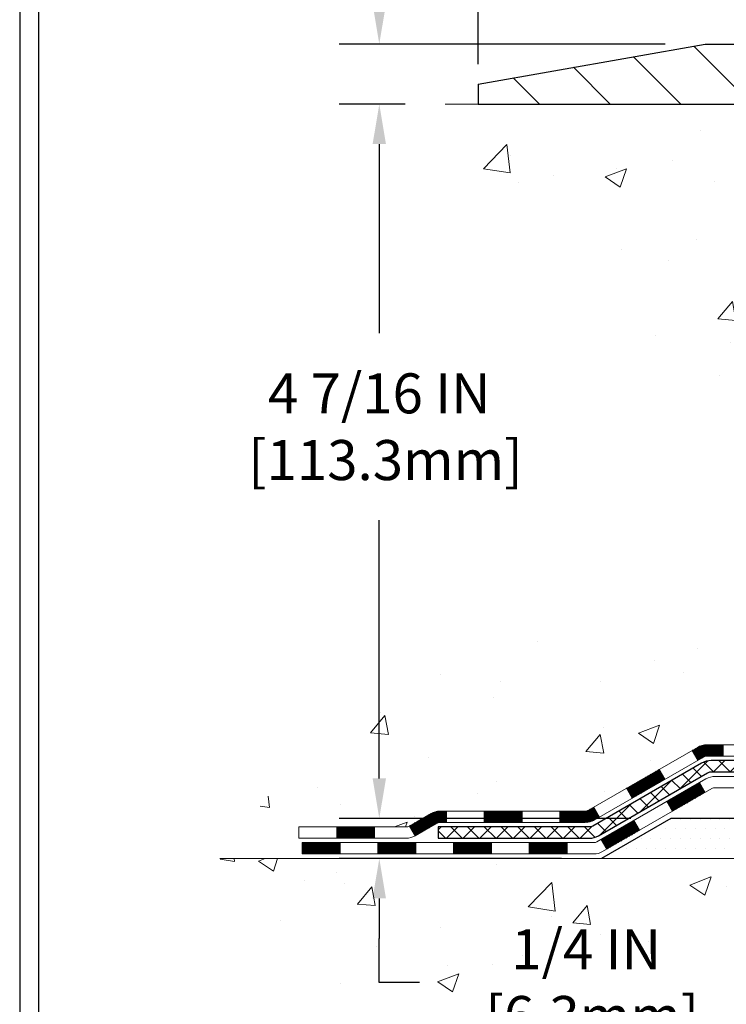
# Model space of a CAD drawing. Extents: x 13 to 3254, y -81 to 1977.
# Drawn here: x 80 to 84, y -65 to -59 of the extents above; entities that cross this region are included whole.
import ezdxf

# ---------------------------------------------------------------- set-up
doc = ezdxf.new("R2010")
doc.units = 0
doc.header["$LTSCALE"] = 5
doc.header["$MEASUREMENT"] = 0
doc.layers.get('DEFPOINTS').update_dxf_attribs({"linetype": 'CONTINUOUS'})
for name, color, linetype, lineweight in [('CONCRETE - H', 130, 'CONTINUOUS', 9), ('CONCRETE - L', 132, 'CONTINUOUS', 13), ('COVER PLATE - H', 251, 'CONTINUOUS', 13), ('COVER PLATE - L', 7, 'CONTINUOUS', 25), ('DECK COAT - H', 20, 'CONTINUOUS', 20), ('DECK COAT - L', 22, 'CONTINUOUS', 18), ('DIMS', 50, 'CONTINUOUS', 25), ('PVC SIDESHEET - H', 170, 'CONTINUOUS', 20), ('PVC SIDESHEET - L', 150, 'CONTINUOUS', 25), ('SETTING BED - H', 210, 'CONTINUOUS', 20), ('SETTING BED - L', 212, 'CONTINUOUS', 25), ('TBLOCK-T5', 111, 'CONTINUOUS', 30)]:
    doc.layers.add(name, color=color, linetype=linetype, lineweight=lineweight)
doc.dimstyles.get("Standard").update_dxf_attribs({"dimtxt": 0.18, "dimasz": 0.18, "dimexe": 0.18, "dimexo": 0.0625, "dimgap": 0.09, "dimtad": 0, "dimtih": 1, "dimtoh": 1, "dimdec": 4, "dimzin": 0, "dimdsep": 46, "dimtxsty": 'Standard', "dimcen": 0.09, "dimadec": 0, "dimazin": 0, "dimtfac": 1, "dimtdec": 4, "dimtofl": 0, "dimtmove": 0, "dimatfit": 3, "dimfxl": 1, "dimtolj": 1, "dimtzin": 0, "dimarcsym": 0})

# ---------------------------------------------------------------- blocks, each defined once
blk = doc.blocks.new('*D9')
at = {"layer": 'DEFPOINTS', "color": 0, "transparency": 16777216}
for p in [(83.9057, -64.0232), (82.0857, -64.2732), (83.4727, -64.2732)]:
    blk.add_point(p, dxfattribs=at)
at = {"layer": 'DIMS', "color": 0, "lineweight": -2, "transparency": 16777216}
for p, q in [((82.0857, -63.7732), (82.0857, -63.5232)), ((83.6557, -64.0232), (81.8357, -64.0232)), ((83.2227, -64.2732), (81.8357, -64.2732)), ((82.0857, -64.5232), (82.0857, -64.7732)), ((82.0857, -65.0491), (82.0857, -64.7732)), ((82.3357, -65.0491), (82.0857, -65.0491))]:
    blk.add_line(p, q, dxfattribs=at)
at = {"layer": 'DIMS', "color": 0, "transparency": 16777216}
for points in [[(82.044, -63.7732), (82.1274, -63.7732), (82.0857, -64.0232)], [(82.044, -64.5232), (82.1274, -64.5232), (82.0857, -64.2732)]]:
    blk.add_solid(points, dxfattribs=at)
at = {"layer": 'DIMS', "color": 0, "transparency": 16777216, "insert": (83.3774, -65.0491), "char_height": 0.25, "attachment_point": 5}
blk.add_mtext('\\A1;1/4 IN\\P [6.3mm]', dxfattribs=at)
blk = doc.blocks.new('*D8')
at = {"layer": 'DEFPOINTS', "color": 0, "transparency": 16777216}
for p in [(82.4968, -59.5624), (82.0857, -64.0232), (83.9057, -64.0232)]:
    blk.add_point(p, dxfattribs=at)
at = {"layer": 'DIMS', "color": 0, "lineweight": -2, "transparency": 16777216}
for p, q in [((82.2468, -59.5624), (81.8357, -59.5624)), ((82.0857, -59.8124), (82.0857, -60.9938)), ((82.0857, -63.7732), (82.0857, -62.1605)), ((83.6557, -64.0232), (81.8357, -64.0232))]:
    blk.add_line(p, q, dxfattribs=at)
at = {"layer": 'DIMS', "color": 0, "transparency": 16777216}
for points in [[(82.044, -59.8124), (82.1274, -59.8124), (82.0857, -59.5624)], [(82.044, -63.7732), (82.1274, -63.7732), (82.0857, -64.0232)]]:
    blk.add_solid(points, dxfattribs=at)
at = {"layer": 'DIMS', "color": 0, "transparency": 16777216, "insert": (82.0857, -61.5772), "char_height": 0.25, "attachment_point": 5}
blk.add_mtext('\\A1;4 7/16 IN\\P [113.3mm]', dxfattribs=at)
blk = doc.blocks.new('*D11')
at = {"layer": 'DEFPOINTS', "color": 0, "transparency": 16777216}
for p in [(84.12, -59.1874), (82.0857, -59.5624), (82.4968, -59.5624)]:
    blk.add_point(p, dxfattribs=at)
at = {"layer": 'DIMS', "color": 0, "lineweight": -2, "transparency": 16777216}
for p, q in [((81.8357, -58.4451), (82.0857, -58.4451)), ((82.0857, -58.4451), (82.0857, -58.6874)), ((82.0857, -58.9374), (82.0857, -58.6874)), ((83.87, -59.1874), (81.8357, -59.1874)), ((82.2468, -59.5624), (81.8357, -59.5624)), ((82.0857, -59.8124), (82.0857, -60.0624))]:
    blk.add_line(p, q, dxfattribs=at)
at = {"layer": 'DIMS', "color": 0, "transparency": 16777216}
for points in [[(82.044, -58.9374), (82.1274, -58.9374), (82.0857, -59.1874)], [(82.044, -59.8124), (82.1274, -59.8124), (82.0857, -59.5624)]]:
    blk.add_solid(points, dxfattribs=at)
at = {"layer": 'DIMS', "color": 0, "transparency": 16777216, "insert": (80.794, -58.4451), "char_height": 0.25, "attachment_point": 5}
blk.add_mtext('\\A1;3/8 IN\\P [9.5mm]', dxfattribs=at)
blk = doc.blocks.new('*D13')
at = {"layer": 'DEFPOINTS', "color": 0, "transparency": 16777216}
for p in [(109.7022, -57.1658), (109.7022, -59.4374), (82.7022, -59.5624)]:
    blk.add_point(p, dxfattribs=at)
at = {"layer": 'DIMS', "color": 0, "lineweight": -2, "transparency": 16777216}
for p, q in [((82.7022, -59.3124), (82.7022, -56.9158)), ((109.7022, -59.1874), (109.7022, -56.9158)), ((82.9522, -57.1658), (100.7421, -57.1658)), ((109.4522, -57.1658), (103.3255, -57.1658))]:
    blk.add_line(p, q, dxfattribs=at)
at = {"layer": 'DIMS', "color": 0, "transparency": 16777216}
for points in [[(82.9522, -57.1241), (82.9522, -57.2075), (82.7022, -57.1658)], [(109.4522, -57.1241), (109.4522, -57.2075), (109.7022, -57.1658)]]:
    blk.add_solid(points, dxfattribs=at)
at = {"layer": 'DIMS', "color": 0, "transparency": 16777216, "insert": (102.0338, -57.1658), "char_height": 0.25, "attachment_point": 5}
blk.add_mtext('\\A1;27 IN\\P [685.8mm]', dxfattribs=at)

msp = doc.modelspace()

# ---------------------------------------------------------------- hatches: boundary and pattern name
at = {"layer": 'CONCRETE - H'}
h = msp.add_hatch(dxfattribs=at)
h.set_pattern_fill('AR-CONC', color=256, scale=0.1875, style=0)
h.set_pattern_definition([(50, (74.5816, 77.3093), (1.344863, -0.11766), [0.140625, -1.546875]), (355, (74.5816, 77.3093), (-0.260159, 1.41036), [0.1125, -1.2375]), (100.4514, (74.6937, 77.2995), (1.084704, 1.2927), [0.119513, -1.314641]), (46.1842, (74.5816, 77.6843), (2.001077, -0.310349), [0.210937, -2.320312]), (96.6356, (74.7484, 77.6585), (1.75249, 1.826472), [0.17927, -1.971963]), (351.1842, (74.5816, 77.6843), (1.75249, 1.826472), [0.16875, -1.85625]), (21, (74.7691, 77.5906), (1.119201, -0.75491), [0.140625, -1.546875]), (326, (74.7691, 77.5906), (0.456216, 1.359656), [0.1125, -1.2375]), (71.4514, (74.8624, 77.5277), (1.575417, 0.604746), [0.119513, -1.314641]), (37.5, (74.58164, 77.30933), (0.0227997, 0.624176), [0, -1.2225, 0, -1.25625, 0, -1.2421875]), (7.5, (74.58164, 77.30933), (0.4932554, 0.739522), [0, -0.71625, 0, -1.194375, 0, -0.4734375]), (327.5, (74.1635, 77.30933), (1.000917, -0.0422904), [0, -0.46875, 0, -1.4625, 0, -1.940625]), (317.5, (73.976, 77.3093), (1.093474, 0.187697), [0, -0.609375, 0, -0.97125, 0, -1.378125])])
edge = h.paths.add_edge_path()
edge.add_spline(control_points=[(82.49682, -59.56244), (82.46982, -59.7809), (82.34324, -60.80494), (84.72069, -60.83717), (84.18332, -63.11458), (82.29905, -62.67215), (81.54846, -63.66684), (81.09094, -64.27316)], knot_values=[0, 0, 0, 0, 0.6097946, 2.8584531, 4.1100414, 5.4454158, 7.5301999, 7.5301999, 7.5301999, 7.5301999], degree=3, periodic=0)
edge.add_line((81.09094, -64.27316), (81.58394, -64.27316))
edge.add_line((81.58394, -64.27316), (81.58394, -64.07631))
edge.add_line((81.58394, -64.07631), (82.25362, -64.07631))
edge.add_arc((82.25362, -64.03694), 0.03937, 270, 300)
edge.add_line((82.27331, -64.07103), (82.40907, -63.99265))
edge.add_arc((82.46419, -64.08812), 0.11024, 90, 120, ccw=False)
edge.add_line((82.46419, -63.97788), (83.37214, -63.97788))
edge.add_arc((83.37214, -63.93851), 0.03937, 270, 300)
edge.add_line((83.39183, -63.97261), (84.07192, -63.57996))
edge.add_arc((84.13192, -63.68388), 0.12, 90, 119.999967, ccw=False)
edge.add_line((84.13192, -63.56388), (84.34336, -63.56388))
edge.add_arc((84.34336, -63.52451), 0.03937, 270, 315)
edge.add_line((84.3712, -63.55235), (84.48766, -63.43588))
edge.add_arc((84.73737, -63.68559), 0.35313, 103.902001, 135, ccw=False)
edge.add_arc((85.02665, -64.85436), 1.55717, 76.097999, 103.902001, ccw=False)
edge.add_arc((85.31593, -63.68559), 0.35313, 45, 76.097999, ccw=False)
edge.add_line((85.56564, -63.43588), (85.6821, -63.55235))
edge.add_arc((85.70994, -63.52451), 0.03937, 225, 270)
edge.add_line((85.70994, -63.56388), (87.42085, -63.56388))
edge.add_arc((87.42085, -63.52451), 0.03937, 270, 360)
edge.add_line((87.46022, -63.52451), (87.46022, -62.20873))
edge.add_arc((87.42085, -62.20873), 0.03937, 360, 432.697623)
edge.add_arc((87.56016, -61.76152), 0.42904, 233.025099, 252.697623, ccw=False)
edge.add_arc((87.63665, -61.69941), 0.5252, 194.307943, 230.433356, ccw=False)
edge.add_arc((88.7066, -61.41255), 1.63291, 184.819196, 194.782931, ccw=False)
edge.add_arc((88.43743, -61.64648), 1.36141, 161.664946, 175.925021, ccw=False)
edge.add_arc((87.5719, -61.35392), 0.44783, 108.128903, 162.359744, ccw=False)
edge.add_arc((87.40182, -60.87674), 0.06005, 300.784608, 346.517769)
edge.add_line((87.46022, -60.89074), (87.46022, -60.70151))
edge.add_line((87.46022, -60.70151), (87.55864, -60.70151))
edge.add_line((87.55864, -60.70151), (87.55864, -60.69695))
edge.add_arc((87.51927, -60.69695), 0.03937, 360, 417.096848)
edge.add_line((87.54066, -60.6639), (87.22544, -60.45995))
edge.add_arc((87.40641, -60.2588), 0.27058, 181.469289, 228.022689, ccw=False)
edge.add_line((87.13592, -60.26574), (86.84801, -60.26574))
edge.add_arc((86.84681, -60.1882), 0.07755, 179.110488, 270.889512, ccw=False)
edge.add_line((86.76927, -60.187), (86.76927, -59.56244))
edge.add_line((86.76927, -59.56244), (82.49682, -59.56244))
h = msp.add_hatch(dxfattribs=at)
h.set_pattern_fill('AR-CONC', color=256, scale=0.1875)
h.set_pattern_definition([(50, (20, -30), (1.344863, -0.11766), [0.140625, -1.546875]), (355, (20, -30), (-0.260159, 1.41036), [0.1125, -1.2375]), (100.4514, (20.1121, -30.0098), (1.084704, 1.2927), [0.119513, -1.314641]), (46.1842, (20, -29.625), (2.001077, -0.31035), [0.21094, -2.32031]), (96.6356, (20.1668, -29.6509), (1.75249, 1.82647), [0.17927, -1.971963]), (351.1842, (20, -29.625), (1.75249, 1.82647), [0.16875, -1.85625]), (21, (20.1875, -29.7188), (1.1192, -0.75491), [0.140625, -1.546875]), (326, (20.1875, -29.7188), (0.456216, 1.359656), [0.1125, -1.2375]), (71.4514, (20.2808, -29.7817), (1.575417, 0.604746), [0.119513, -1.314641]), (37.5, (20, -30), (0.0227997, 0.624176), [0, -1.2225, 0, -1.25625, 0, -1.2421875]), (7.5, (20, -30), (0.4932554, 0.739522), [0, -0.71625, 0, -1.194375, 0, -0.4734375]), (327.5, (19.5819, -30), (1.000917, -0.0422904), [0, -0.46875, 0, -1.4625, 0, -1.940625]), (317.5, (19.3944, -30), (1.093474, 0.187697), [0, -0.609375, 0, -0.97125, 0, -1.378125])])
edge = h.paths.add_edge_path()
edge.add_line((81.09094, -64.27316), (84.79643, -64.27316))
edge.add_line((84.79643, -64.27316), (84.79643, -65.08884))
edge.add_line((84.79643, -65.08884), (85.06201, -65.01566))
edge.add_line((85.06201, -65.01566), (84.95176, -65.1191))
edge.add_line((84.95176, -65.1191), (85.26391, -65.07001))
edge.add_line((85.26391, -65.07001), (85.26391, -64.27316))
edge.add_line((85.26391, -64.27316), (88.13688, -64.27316))
edge.add_line((88.13688, -64.27316), (88.13688, -66.2865))
edge.add_spline(control_points=[(88.13688, -66.2865), (87.69731, -66.26961), (86.76582, -66.23382), (84.96353, -66.9242), (83.64821, -64.92617), (81.30793, -65.41928), (81.12816, -64.46978), (81.09094, -64.27316)], knot_values=[0, 0, 0, 0, 1.3323082, 2.8233224, 5.1415695, 7.2877586, 7.8482606, 7.8482606, 7.8482606, 7.8482606], degree=3, periodic=0)
h.paths.add_polyline_path([(82.68987, -65.44497), (84.23153, -65.44497), (84.23153, -64.6533), (82.68987, -64.6533)], flags=25)
at = {"layer": 'COVER PLATE - H'}
h = msp.add_hatch(dxfattribs=at)
h.set_pattern_fill('ANSI31', color=256, scale=2.5, angle=90, style=0)
h.set_pattern_definition([(135, (155.58896, -90.52374), (-0.2209709, -0.2209709), [])])
h.paths.add_polyline_path([(95.7334, -59.18744), (84.11997, -59.18744), (82.70215, -59.43744), (82.70215, -59.56244), (96.0459, -59.56244), (96.0459, -59.49994)])
at = {"layer": 'DECK COAT - H'}
h = msp.add_hatch(dxfattribs=at)
h.set_pattern_fill('ANSI31', color=256, scale=0.03937, style=0)
h.set_pattern_definition([(45, (-96.640466, -225.650034), (-0.00347984925, 0.00347984925), [])])
h.paths.add_polyline_path([(84.23233, -63.56388), (84.13192, -63.56388, 0.1316524), (84.07192, -63.57996), (84.03868, -63.59915), (84.07411, -63.66052), (84.10947, -63.64011, -0.1316524), (84.12947, -63.63475), (84.23233, -63.63475)])
h.paths.add_polyline_path([(83.86954, -63.77863), (83.83411, -63.71726), (83.62954, -63.83537), (83.66497, -63.89674)])
h.paths.add_polyline_path([(83.42496, -63.95348), (83.39183, -63.97261, -0.1316524), (83.37214, -63.97788), (83.21309, -63.97788), (83.21309, -64.04875), (83.37214, -64.04875, 0.1316524), (83.42726, -64.03398), (83.4604, -64.01485)])
h.paths.add_polyline_path([(82.97687, -63.97788), (82.74065, -63.97788), (82.74065, -64.04875), (82.97687, -64.04875)])
h.paths.add_polyline_path([(82.50443, -63.97788), (82.46419, -63.97788, 0.1316525), (82.40907, -63.99265), (82.27331, -64.07103), (82.30874, -64.1324), (82.4445, -64.05402, -0.1316525), (82.46419, -64.04875), (82.50443, -64.04875)])
h.paths.add_polyline_path([(82.05638, -64.07631), (81.82016, -64.07631), (81.82016, -64.14717), (82.05638, -64.14717)])
h.paths.add_polyline_path([(84.12038, -63.86111), (84.08495, -63.79974), (83.88038, -63.91785), (83.91581, -63.97922)])
h.paths.add_polyline_path([(83.6758, -64.03596), (83.47123, -64.15407), (83.50666, -64.21544), (83.71124, -64.09733)])
h.paths.add_polyline_path([(83.25836, -64.17473), (83.02214, -64.17473), (83.02214, -64.2456), (83.25836, -64.2456)])
h.paths.add_polyline_path([(82.78592, -64.17473), (82.5497, -64.17473), (82.5497, -64.2456), (82.78592, -64.2456)])
h.paths.add_polyline_path([(82.31348, -64.17473), (82.07726, -64.17473), (82.07726, -64.2456), (82.31348, -64.2456)])
h.paths.add_polyline_path([(81.84104, -64.17473), (81.60482, -64.17473), (81.60482, -64.2456), (81.84104, -64.2456)])
at = {"layer": 'PVC SIDESHEET - H'}
h = msp.add_hatch(dxfattribs=at)
h.set_pattern_fill('ANSI37', color=256, scale=0.59055, style=0)
h.set_pattern_definition([(45, (-96.640466, -225.650034), (-0.052197739, 0.052197739), []), (135, (-96.640466, -225.650034), (-0.052197739, -0.052197739), [])])
edge = h.paths.add_edge_path()
edge.add_line((87.62951, -63.62294), (87.62951, -62.14619))
edge.add_line((87.62951, -62.14619), (87.55864, -62.14619))
edge.add_line((87.55864, -62.14619), (87.55864, -63.62294))
edge.add_arc((87.51927, -63.62294), 0.03937, -90, 0, ccw=False)
edge.add_line((87.51927, -63.66231), (85.66917, -63.66231))
edge.add_arc((85.66917, -63.62294), 0.03937, 225, 270, ccw=False)
edge.add_line((85.64133, -63.65078), (85.49604, -63.50548))
edge.add_arc((85.31593, -63.68559), 0.25471, 45, 76.097999)
edge.add_arc((85.02665, -64.85436), 1.45875, 76.097999, 90)
edge.add_line((85.02665, -63.39561), (85.02665, -63.46648))
edge.add_arc((85.02665, -64.85436), 1.38788, 76.097999, 90, ccw=False)
edge.add_arc((85.31593, -63.68559), 0.18384, 45, 76.097999, ccw=False)
edge.add_line((85.44593, -63.55559), (85.59122, -63.70088))
edge.add_arc((85.66917, -63.62294), 0.11024, 225, 270)
edge.add_line((85.66917, -63.73317), (87.51927, -63.73317))
edge.add_arc((87.51927, -63.62294), 0.11024, 270, 360)
edge = h.paths.add_edge_path()
edge.add_arc((85.02665, -64.85436), 1.45875, 90, 103.902001)
edge.add_arc((84.73737, -63.68559), 0.25471, 103.902001, 135)
edge.add_line((84.55726, -63.50548), (84.41197, -63.65078))
edge.add_arc((84.38413, -63.62294), 0.03937, 270, 315, ccw=False)
edge.add_line((84.38413, -63.66231), (84.15829, -63.66231))
edge.add_arc((84.15829, -63.78231), 0.12, 90, 120)
edge.add_line((84.09829, -63.67838), (83.4182, -64.07103))
edge.add_arc((83.39852, -64.03694), 0.03937, 270, 300, ccw=False)
edge.add_line((83.39852, -64.07631), (82.45364, -64.07631))
edge.add_line((82.45364, -64.07631), (82.45364, -64.14717))
edge.add_line((82.45364, -64.14717), (83.39852, -64.14717))
edge.add_arc((83.39852, -64.03694), 0.11024, 270, 300)
edge.add_line((83.45364, -64.1324), (84.13584, -63.73853))
edge.add_arc((84.15584, -63.77317), 0.04, 90, 120, ccw=False)
edge.add_line((84.15584, -63.73317), (84.38413, -63.73317))
edge.add_arc((84.38413, -63.62294), 0.11024, 270, 315)
edge.add_line((84.46208, -63.70088), (84.60737, -63.55559))
edge.add_arc((84.73737, -63.68559), 0.18384, 103.902001, 135, ccw=False)
edge.add_arc((85.02665, -64.85436), 1.38788, 90, 103.902001, ccw=False)
edge.add_line((85.02665, -63.46648), (85.02665, -63.39561))
at = {"layer": 'SETTING BED - H', "linetype": 'Continuous'}
h = msp.add_hatch(dxfattribs=at)
h.set_pattern_fill('DOTS', color=256, scale=0.98425, style=0)
h.set_pattern_definition([(7e-15, (76.215636, -73.62416), (0.03075781, 0.06151562), [0, -0.06151562])])
h.paths.add_polyline_path([(85.26391, -64.27316), (85.26391, -65.07001), (85.21951, -65.07699), (85.21951, -63.85916), (85.2454, -63.85916), (85.2454, -64.02316), (87.90031, -64.02318), (87.90067, -64.27316)])
h.paths.add_polyline_path([(84.83379, -63.85916), (84.8079, -63.85916), (84.8079, -64.02316), (83.90568, -64.02316), (83.47267, -64.27316), (84.79643, -64.27316), (84.79643, -65.08884), (84.83379, -65.07854)])

# ---------------------------------------------------------------- linework, layer by layer
at = {"layer": 'CONCRETE - L'}
for p, q in [((88.20215, -59.56244), (82.49682, -59.56244)), ((84.79643, -64.27316), (81.09094, -64.27316))]:
    msp.add_line(p, q, dxfattribs=at)
at = {"layer": 'COVER PLATE - L'}
for p, q in [((82.70215, -59.43744), (84.11997, -59.18744)), ((84.11997, -59.18744), (108.28433, -59.18744)), ((82.70215, -59.43744), (82.70215, -59.56244)), ((82.70215, -59.56244), (109.70215, -59.56244))]:
    msp.add_line(p, q, dxfattribs=at)
at = {"layer": 'DECK COAT - L'}
for p, q in [((84.23233, -63.56388), (84.23233, -63.63475)), ((84.07411, -63.66052), (84.03868, -63.59915)), ((83.86954, -63.77863), (83.83411, -63.71726)), ((84.12038, -63.86111), (84.08495, -63.79974)), ((83.66497, -63.89674), (83.62954, -63.83537)), ((83.91581, -63.97922), (83.88038, -63.91785)), ((82.50443, -64.04875), (82.50443, -63.97788)), ((82.74065, -64.04875), (82.74065, -63.97788)), ((82.97687, -64.04875), (82.97687, -63.97788)), ((83.21309, -64.04875), (83.21309, -63.97788)), ((83.4604, -64.01485), (83.42496, -63.95348)), ((82.27331, -64.07103), (82.30874, -64.1324)), ((83.71124, -64.09733), (83.6758, -64.03596)), ((81.82016, -64.14717), (81.82016, -64.07631)), ((82.05638, -64.14717), (82.05638, -64.07631)), ((81.84104, -64.2456), (81.84104, -64.17473)), ((82.07726, -64.2456), (82.07726, -64.17473)), ((82.31348, -64.2456), (82.31348, -64.17473)), ((82.5497, -64.2456), (82.5497, -64.17473)), ((82.78592, -64.2456), (82.78592, -64.17473)), ((83.02214, -64.2456), (83.02214, -64.17473)), ((83.25836, -64.2456), (83.25836, -64.17473)), ((83.50666, -64.21544), (83.47123, -64.15407))]:
    msp.add_line(p, q, dxfattribs=at)
for points in [[(84.34336, -63.56388), (84.13192, -63.56388, 0.1316524), (84.07192, -63.57996), (83.39183, -63.97261, -0.1316525), (83.37214, -63.97788), (82.46419, -63.97788, 0.1316525), (82.40907, -63.99265), (82.27331, -64.07103, -0.1316525), (82.25362, -64.07631), (81.58394, -64.07631), (81.58394, -64.14717), (82.25362, -64.14717, 0.1316525), (82.30874, -64.1324), (82.4445, -64.05402, -0.1316525), (82.46419, -64.04875), (83.37214, -64.04875, 0.1316525), (83.42726, -64.03398), (84.10947, -63.64011, -0.1316524), (84.12947, -63.63475), (84.34336, -63.63475, 0.1989124)], [(84.4249, -63.76073), (84.18466, -63.76073, 0.1316525), (84.12466, -63.77681), (83.44458, -64.16946, -0.1316525), (83.42489, -64.17473), (81.60482, -64.17473), (81.60482, -64.2456), (83.42489, -64.2456, 0.1316525), (83.48001, -64.23083), (84.16222, -63.83696, -0.1316525), (84.18222, -63.8316), (84.4249, -63.8316, 0.1989124)]]:
    msp.add_lwpolyline(points, format="xyb", dxfattribs=at)
at = {"layer": 'PVC SIDESHEET - L'}
msp.add_lwpolyline([(84.38413, -63.66231), (84.15829, -63.66231, 0.1316525), (84.09829, -63.67838), (83.4182, -64.07103, -0.1316525), (83.39852, -64.07631), (82.45364, -64.07631), (82.45364, -64.14717), (83.39852, -64.14717, 0.1316525), (83.45364, -64.1324), (84.13584, -63.73853, -0.1316525), (84.15584, -63.73317), (84.38413, -63.73317, 0.1989124)], format="xyb", dxfattribs=at)
at = {"layer": 'SETTING BED - L'}
for p, q in [((83.90568, -64.02316), (83.47267, -64.27316)), ((84.79643, -64.02316), (83.90568, -64.02316))]:
    msp.add_line(p, q, dxfattribs=at)
at = {"layer": 'TBLOCK-T5'}
for points in [[(112.39857, -50.39733), (79.84037, -50.39733), (79.84037, -74.88717), (112.39857, -74.88717)], [(112.28041, -70.45275), (112.28041, -50.51548), (79.95852, -50.51548), (79.95852, -70.45275)]]:
    msp.add_lwpolyline(points, close=True, dxfattribs=at)

# ---------------------------------------------------------------- dimensions: what is measured, and where the dimension line sits
at = {"layer": 'DIMS'}
dim = msp.add_linear_dim(base=(109.70215, -57.1658), p1=(82.70215, -59.56244), p2=(109.70215, -59.43744), text='<>\\P[]', dimstyle='Standard', override={"dimtxt": 0.25, "dimasz": 0.25, "dimexe": 0.25, "dimexo": 0.25, "dimgap": 0.25, "dimlunit": 5, "dimpost": ' IN', "dimfrac": 2}, dxfattribs=at)
dim.commit()
dim.dimension.update_dxf_attribs({"geometry": '*D13', "text_midpoint": (102.03381, -57.1658), "dimtype": 160})
for base, p1, p2, override, picture, middle in [((82.0857, -59.56244), (84.11997, -59.18744), (82.49682, -59.56244), {"dimtxt": 0.25, "dimasz": 0.25, "dimexe": 0.25, "dimexo": 0.25, "dimgap": 0.25, "dimlunit": 5, "dimpost": ' IN', "dimtmove": 1, "dimfrac": 2}, '*D11', (81.51297, -58.4451)), ((82.0857, -64.02316), (82.49682, -59.56244), (83.90568, -64.02316), {"dimtxt": 0.25, "dimasz": 0.25, "dimexe": 0.25, "dimexo": 0.25, "dimgap": 0.25, "dimlunit": 5, "dimpost": ' IN', "dimfrac": 2}, '*D8', (82.0857, -61.57716)), ((82.0857, -64.27316), (83.90568, -64.02316), (83.47267, -64.27316), {"dimtxt": 0.25, "dimasz": 0.25, "dimexe": 0.25, "dimexo": 0.25, "dimgap": 0.25, "dimlunit": 5, "dimpost": ' IN', "dimtmove": 1, "dimfrac": 2}, '*D9', (82.23743, -65.04914))]:
    dim = msp.add_linear_dim(base=base, p1=p1, p2=p2, angle=90, text='<>\\P[]', dimstyle='Standard', override=override, dxfattribs=at)
    dim.commit()
    dim.dimension.update_dxf_attribs({"geometry": picture, "text_midpoint": middle, "dimtype": 160})

doc.saveas('drawing.dxf')
